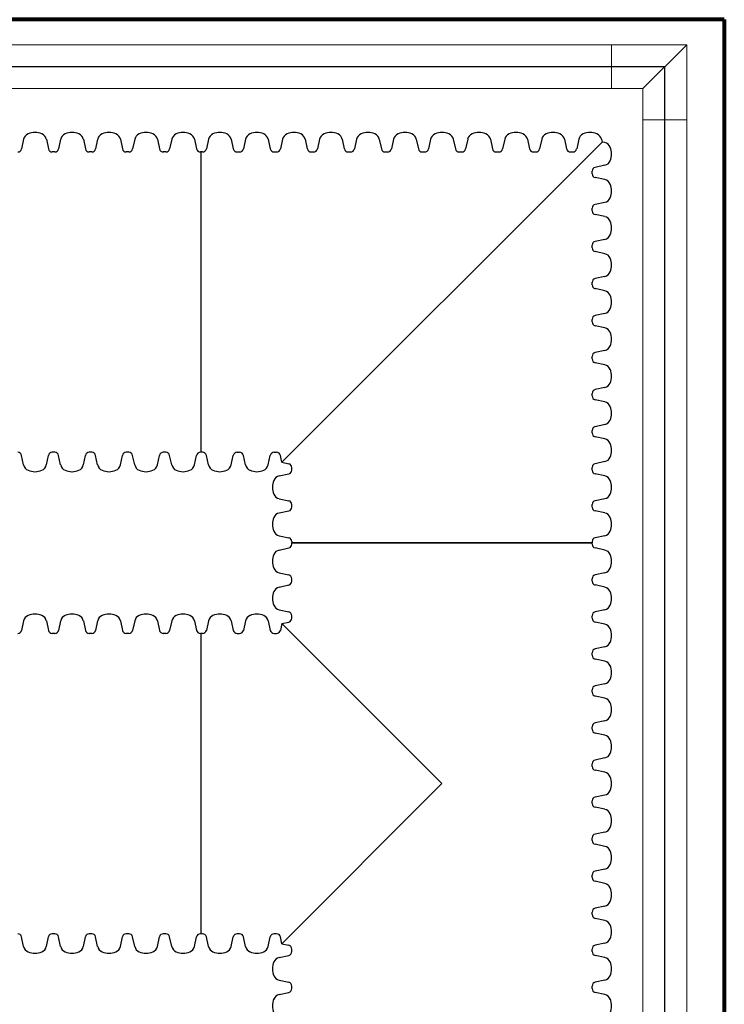
# Model space of a CAD drawing. Units: inches. Extents: x -1719 to -283, y -646 to 37.
# Drawn here: x -1513 to -1400, y -120 to 37 of the extents above; entities that cross this region are included whole.
import ezdxf

# ---------------------------------------------------------------- set-up
doc = ezdxf.new("R2010")
doc.units = ezdxf.units.IN
doc.header["$MEASUREMENT"] = 0
doc.layers.add('0-HATCH BORDERS', color=7, linetype='Continuous', lineweight=80)
doc.layers.add('6 Inch Perimiter Drain', color=7, linetype='Continuous', lineweight=5)

# ---------------------------------------------------------------- blocks, each defined once
blk = doc.blocks.new('*U26')
for p, q in [((12.39, 53.04), (12.06, 51.51)), ((16.02, 53.04), (16.35, 51.51)), ((18.3, 53.04), (17.97, 51.51)), ((21.93, 53.04), (22.26, 51.51)), ((24.21, 53.04), (23.88, 51.51)), ((27.84, 53.04), (28.17, 51.51)), ((30.12, 53.04), (29.79, 51.51)), ((33.75, 53.04), (34.08, 51.51)), ((36.03, 53.04), (35.7, 51.51)), ((39.66, 53.04), (39.99, 51.51)), ((11.3, 51.02), (11.45, 51.02)), ((11.3, 51.02), (11.3, 3.09)), ((16.96, 51.02), (17.16, 51.02)), ((17.16, 51.02), (17.36, 51.02)), ((22.87, 51.02), (23.07, 51.02)), ((23.07, 51.02), (23.27, 51.02)), ((28.78, 51.02), (28.98, 51.02)), ((28.98, 51.02), (29.18, 51.02)), ((34.69, 51.02), (34.89, 51.02)), ((34.89, 51.02), (35.09, 51.02)), ((11.3, 3.09), (11.45, 3.09)), ((12.39, 1.07), (12.06, 2.6)), ((16.02, 1.07), (16.35, 2.6)), ((16.96, 3.09), (17.16, 3.09)), ((17.16, 3.09), (17.36, 3.09)), ((18.3, 1.07), (17.97, 2.6)), ((21.93, 1.07), (22.26, 2.6)), ((22.87, 3.09), (23.07, 3.09)), ((23.07, 3.09), (23.27, 3.09)), ((24.21, 1.07), (23.88, 2.6)), ((27.84, 1.07), (28.17, 2.6)), ((28.78, 3.09), (28.98, 3.09)), ((28.98, 3.09), (29.18, 3.09)), ((30.12, 1.07), (29.79, 2.6)), ((33.75, 1.07), (34.08, 2.6)), ((34.69, 3.09), (34.89, 3.09)), ((34.89, 3.09), (35.09, 3.09)), ((36.03, 1.07), (35.7, 2.6)), ((39.66, 1.07), (39.99, 2.6))]:
    blk.add_line(p, q)
for centre, radius, start, end in [((13.57, 52.78), 1.2, 112.3704, 167.6416), ((14.2, 51.26), 2.85, 89.9742, 112.5468), ((14.21, 51.26), 2.85, 67.4532, 90.0258), ((14.84, 52.78), 1.2, 12.3584, 67.6296), ((19.48, 52.78), 1.2, 112.3704, 167.6416), ((20.11, 51.26), 2.85, 89.9742, 112.5468), ((20.12, 51.26), 2.85, 67.4532, 90.0258), ((20.75, 52.78), 1.2, 12.3584, 67.6296), ((25.39, 52.78), 1.2, 112.3704, 167.6416), ((26.02, 51.26), 2.85, 89.9742, 112.5468), ((26.03, 51.26), 2.85, 67.4532, 90.0258), ((26.66, 52.78), 1.2, 12.3584, 67.6296), ((31.3, 52.78), 1.2, 112.3704, 167.6416), ((31.93, 51.26), 2.85, 89.9742, 112.5468), ((31.94, 51.26), 2.85, 67.4532, 90.0258), ((32.57, 52.78), 1.2, 12.3584, 67.6296), ((37.21, 52.78), 1.2, 112.3704, 167.6416), ((37.84, 51.26), 2.85, 89.9742, 112.5468), ((37.85, 51.26), 2.85, 67.4532, 90.0258), ((38.48, 52.78), 1.2, 12.3584, 67.6296), ((11.45, 51.64), 0.627, 269.6903, 347.4524), ((16.96, 51.64), 0.627, 192.5476, 270.3097), ((17.36, 51.64), 0.627, 269.6903, 347.4524), ((22.87, 51.64), 0.627, 192.5476, 270.3097), ((23.27, 51.64), 0.627, 269.6903, 347.4524), ((28.78, 51.64), 0.627, 192.5476, 270.3097), ((29.18, 51.64), 0.627, 269.6903, 347.4524), ((34.69, 51.64), 0.627, 192.5476, 270.3097), ((35.09, 51.64), 0.627, 269.6903, 347.4524), ((40.6, 51.64), 0.627, 192.5476, 270.3097), ((11.45, 2.47), 0.627, 12.5476, 90.3097), ((16.96, 2.47), 0.627, 89.6903, 167.4524), ((17.36, 2.47), 0.627, 12.5476, 90.3097), ((22.87, 2.47), 0.627, 89.6903, 167.4524), ((23.27, 2.47), 0.627, 12.5476, 90.3097), ((28.78, 2.47), 0.627, 89.6903, 167.4524), ((29.18, 2.47), 0.627, 12.5476, 90.3097), ((34.69, 2.47), 0.627, 89.6903, 167.4524), ((35.09, 2.47), 0.627, 12.5476, 90.3097), ((40.6, 2.47), 0.627, 89.6903, 167.4524), ((13.57, 1.33), 1.2, 192.3584, 247.6296), ((14.2, 2.84), 2.85, 247.4532, 270.0258), ((14.21, 2.84), 2.85, 269.9742, 292.5468), ((14.84, 1.33), 1.2, 292.3704, 347.6416), ((19.48, 1.33), 1.2, 192.3584, 247.6296), ((20.11, 2.84), 2.85, 247.4532, 270.0258), ((20.12, 2.84), 2.85, 269.9742, 292.5468), ((20.75, 1.33), 1.2, 292.3704, 347.6416), ((25.39, 1.33), 1.2, 192.3584, 247.6296), ((26.02, 2.84), 2.85, 247.4532, 270.0258), ((26.03, 2.84), 2.85, 269.9742, 292.5468), ((26.66, 1.33), 1.2, 292.3704, 347.6416), ((31.3, 1.33), 1.2, 192.3584, 247.6296), ((31.93, 2.84), 2.85, 247.4532, 270.0258), ((31.94, 2.84), 2.85, 269.9742, 292.5468), ((32.57, 1.33), 1.2, 292.3704, 347.6416), ((37.21, 1.33), 1.2, 192.3584, 247.6296), ((37.84, 2.84), 2.85, 247.4532, 270.0258), ((37.85, 2.84), 2.85, 269.9742, 292.5468), ((38.48, 1.33), 1.2, 292.3704, 347.6416)]:
    blk.add_arc(centre, radius, start, end)
blk = doc.blocks.new('GFT4848_UC')
for p, q in [((14.45, 38.22), (14.45, 38.42)), ((14.45, 38.42), (62.38, 38.42)), ((62.38, 38.22), (62.38, 38.42)), ((12.43, 37.27), (13.96, 37.6)), ((64.4, 37.27), (62.87, 37.6)), ((12.43, 33.65), (13.96, 33.32)), ((64.4, 33.65), (62.87, 33.32)), ((12.43, 31.36), (13.96, 31.69)), ((14.45, 32.31), (14.45, 32.7)), ((62.38, 32.7), (62.38, 32.31)), ((64.4, 31.36), (62.87, 31.69)), ((12.43, 27.74), (13.96, 27.41)), ((14.45, 26.6), (14.45, 26.79)), ((62.38, 26.79), (62.38, 26.4)), ((64.4, 27.74), (62.87, 27.41)), ((1.14, 25.99), (0.81, 24.45)), ((4.77, 25.99), (5.1, 24.45)), ((7.05, 25.99), (6.72, 24.45)), ((10.68, 25.99), (11.01, 24.45)), ((12.87, 25.55), (12.63, 24.45)), ((12.87, 25.55), (13.96, 25.78)), ((12.87, 25.55), (38.42, 0)), ((14.45, 26.4), (14.45, 26.6)), ((63.96, 25.55), (38.42, 0)), ((63.96, 25.55), (62.87, 25.78)), ((63.96, 25.55), (64.2, 24.45)), ((66.15, 25.99), (65.82, 24.45)), ((69.78, 25.99), (70.11, 24.45)), ((72.06, 25.99), (71.73, 24.45)), ((75.69, 25.99), (76.02, 24.45)), ((0.2, 23.96), (0, 23.96)), ((0, 23.96), (0, -23.96)), ((5.71, 23.96), (6.11, 23.96)), ((11.62, 23.96), (12.02, 23.96)), ((64.81, 23.96), (65.01, 23.96)), ((65.01, 23.96), (65.21, 23.96)), ((70.72, 23.96), (70.92, 23.96)), ((70.92, 23.96), (71.12, 23.96)), ((76.63, 23.96), (76.83, 23.96)), ((76.83, -23.96), (76.83, 23.96)), ((0.2, -23.96), (0, -23.96)), ((1.14, -25.99), (0.81, -24.45)), ((4.77, -25.99), (5.1, -24.45)), ((5.71, -23.96), (6.11, -23.96)), ((7.05, -25.99), (6.72, -24.45)), ((10.68, -25.99), (11.01, -24.45)), ((11.62, -23.96), (12.02, -23.96)), ((12.96, -25.99), (12.63, -24.45)), ((16.59, -25.99), (16.92, -24.45)), ((17.53, -23.96), (17.93, -23.96)), ((18.87, -25.99), (18.54, -24.45)), ((22.5, -25.99), (22.83, -24.45)), ((23.44, -23.96), (23.84, -23.96)), ((24.78, -25.99), (24.45, -24.45)), ((28.41, -25.99), (28.74, -24.45)), ((29.35, -23.96), (29.75, -23.96)), ((30.69, -25.99), (30.36, -24.45)), ((34.32, -25.99), (34.65, -24.45)), ((35.26, -23.96), (35.66, -23.96)), ((36.6, -25.99), (36.27, -24.45)), ((40.23, -25.99), (40.56, -24.45)), ((41.17, -23.96), (41.57, -23.96)), ((42.51, -25.99), (42.18, -24.45)), ((46.14, -25.99), (46.47, -24.45)), ((47.08, -23.96), (47.48, -23.96)), ((48.42, -25.99), (48.09, -24.45)), ((52.05, -25.99), (52.38, -24.45)), ((52.99, -23.96), (53.39, -23.96)), ((54.33, -25.99), (54, -24.45)), ((57.96, -25.99), (58.29, -24.45)), ((58.9, -23.96), (59.3, -23.96)), ((60.24, -25.99), (59.91, -24.45)), ((63.87, -25.99), (64.2, -24.45)), ((64.81, -23.96), (65.21, -23.96)), ((66.15, -25.99), (65.82, -24.45)), ((69.78, -25.99), (70.11, -24.45)), ((70.72, -23.96), (71.12, -23.96)), ((72.06, -25.99), (71.73, -24.45)), ((75.69, -25.99), (76.02, -24.45)), ((76.63, -23.96), (76.83, -23.96))]:
    blk.add_line(p, q)
for centre, radius, start, end in [((13.83, 38.22), 0.627, 282.5476, 0.3097), ((63, 38.22), 0.627, 179.6903, 257.4524), ((14.21, 35.46), 2.85, 157.4532, 180.0258), ((12.69, 36.1), 1.2, 102.3584, 157.6296), ((11.57, 36.55), 0.000000000156, 157.6234, 153.8223), ((64.14, 36.1), 1.2, 22.3704, 77.6416), ((62.63, 35.46), 2.85, 359.9742, 22.5468), ((65.26, 36.55), 0.000000000156, 26.1777, 22.3766), ((14.21, 35.46), 2.85, 179.9742, 202.5468), ((62.63, 35.46), 2.85, 337.4532, 0.0258), ((11.57, 34.37), 0.000000000156, 206.1777, 202.3766), ((12.69, 34.82), 1.2, 202.3704, 257.6416), ((13.83, 32.7), 0.627, 359.6903, 77.4524), ((63, 32.7), 0.627, 102.5476, 180.3097), ((64.14, 34.82), 1.2, 282.3584, 337.6296), ((65.26, 34.37), 0.000000000156, 337.6234, 333.8223), ((13.83, 32.31), 0.627, 282.5476, 0.3097), ((63, 32.31), 0.627, 179.6903, 257.4524), ((14.21, 29.55), 2.85, 157.4532, 180.0258), ((12.69, 30.19), 1.2, 102.3584, 157.6296), ((11.57, 30.64), 0.000000000156, 157.6234, 153.8223), ((64.14, 30.19), 1.2, 22.3704, 77.6416), ((62.63, 29.55), 2.85, 359.9742, 22.5468), ((65.26, 30.64), 0.000000000156, 26.1777, 22.3766), ((14.21, 29.55), 2.85, 179.9742, 202.5468), ((11.57, 28.46), 0.000000000156, 206.1777, 202.3766), ((12.69, 28.91), 1.2, 202.3704, 257.6416), ((64.14, 28.91), 1.2, 282.3584, 337.6296), ((62.63, 29.55), 2.85, 337.4532, 0.0258), ((65.26, 28.46), 0.000000000156, 337.6234, 333.8223), ((2.32, 25.73), 1.2, 112.3704, 167.6416), ((2.95, 24.21), 2.85, 89.9742, 112.5468), ((1.86, 26.84), 0.000000000156, 116.1777, 112.3766), ((2.96, 24.21), 2.85, 67.4532, 90.0258), ((4.05, 26.84), 0.000000000156, 67.6234, 63.8223), ((3.59, 25.73), 1.2, 12.3584, 67.6296), ((8.23, 25.73), 1.2, 112.3704, 167.6416), ((8.86, 24.21), 2.85, 89.9742, 112.5468), ((7.77, 26.84), 0.000000000156, 116.1777, 112.3766), ((8.87, 24.21), 2.85, 67.4532, 90.0258), ((9.96, 26.84), 0.000000000156, 67.6234, 63.8223), ((9.5, 25.73), 1.2, 12.3584, 67.6296), ((13.83, 26.79), 0.627, 359.6903, 77.4524), ((63, 26.79), 0.627, 102.5476, 180.3097), ((67.33, 25.73), 1.2, 112.3704, 167.6416), ((67.96, 24.21), 2.85, 89.9742, 112.5468), ((66.87, 26.84), 0.000000000156, 116.1777, 112.3766), ((67.97, 24.21), 2.85, 67.4532, 90.0258), ((68.6, 25.73), 1.2, 12.3584, 67.6296), ((69.06, 26.84), 0.000000000156, 67.6234, 63.8223), ((73.24, 25.73), 1.2, 112.3704, 167.6416), ((73.87, 24.21), 2.85, 89.9742, 112.5468), ((72.78, 26.84), 0.000000000156, 116.1777, 112.3766), ((73.88, 24.21), 2.85, 67.4532, 90.0258), ((74.51, 25.73), 1.2, 12.3584, 67.6296), ((74.97, 26.84), 0.000000000156, 67.6234, 63.8223), ((13.83, 26.4), 0.627, 282.5476, 0.3097), ((63, 26.4), 0.627, 179.6903, 257.4524), ((0.2, 24.59), 0.627, 269.6903, 347.4524), ((5.71, 24.59), 0.627, 192.5476, 270.3097), ((6.11, 24.59), 0.627, 269.6903, 347.4524), ((11.62, 24.59), 0.627, 192.5476, 270.3097), ((12.02, 24.59), 0.627, 269.6903, 347.4524), ((64.81, 24.59), 0.627, 192.5476, 270.3097), ((65.21, 24.59), 0.627, 269.6903, 347.4524), ((70.72, 24.59), 0.627, 192.5476, 270.3097), ((71.12, 24.59), 0.627, 269.6903, 347.4524), ((76.63, 24.59), 0.627, 192.5476, 270.3097), ((0.2, -24.59), 0.627, 12.5476, 90.3097), ((5.71, -24.59), 0.627, 89.6903, 167.4524), ((6.11, -24.59), 0.627, 12.5476, 90.3097), ((11.62, -24.59), 0.627, 89.6903, 167.4524), ((12.02, -24.59), 0.627, 12.5476, 90.3097), ((17.53, -24.59), 0.627, 89.6903, 167.4524), ((17.93, -24.59), 0.627, 12.5476, 90.3097), ((23.44, -24.59), 0.627, 89.6903, 167.4524), ((23.84, -24.59), 0.627, 12.5476, 90.3097), ((29.35, -24.59), 0.627, 89.6903, 167.4524), ((29.75, -24.59), 0.627, 12.5476, 90.3097), ((35.26, -24.59), 0.627, 89.6903, 167.4524), ((35.66, -24.59), 0.627, 12.5476, 90.3097), ((41.17, -24.59), 0.627, 89.6903, 167.4524), ((41.57, -24.59), 0.627, 12.5476, 90.3097), ((47.08, -24.59), 0.627, 89.6903, 167.4524), ((47.48, -24.59), 0.627, 12.5476, 90.3097), ((52.99, -24.59), 0.627, 89.6903, 167.4524), ((53.39, -24.59), 0.627, 12.5476, 90.3097), ((58.9, -24.59), 0.627, 89.6903, 167.4524), ((59.3, -24.59), 0.627, 12.5476, 90.3097), ((64.81, -24.59), 0.627, 89.6903, 167.4524), ((65.21, -24.59), 0.627, 12.5476, 90.3097), ((70.72, -24.59), 0.627, 89.6903, 167.4524), ((71.12, -24.59), 0.627, 12.5476, 90.3097), ((76.63, -24.59), 0.627, 89.6903, 167.4524), ((2.32, -25.73), 1.2, 192.3584, 247.6296), ((3.59, -25.73), 1.2, 292.3704, 347.6416), ((8.23, -25.73), 1.2, 192.3584, 247.6296), ((9.5, -25.73), 1.2, 292.3704, 347.6416), ((14.14, -25.73), 1.2, 192.3584, 247.6296), ((15.41, -25.73), 1.2, 292.3704, 347.6416), ((20.05, -25.73), 1.2, 192.3584, 247.6296), ((21.32, -25.73), 1.2, 292.3704, 347.6416), ((25.96, -25.73), 1.2, 192.3584, 247.6296), ((27.23, -25.73), 1.2, 292.3704, 347.6416), ((31.87, -25.73), 1.2, 192.3584, 247.6296), ((33.14, -25.73), 1.2, 292.3704, 347.6416), ((37.78, -25.73), 1.2, 192.3584, 247.6296), ((39.05, -25.73), 1.2, 292.3704, 347.6416), ((43.69, -25.73), 1.2, 192.3584, 247.6296), ((44.96, -25.73), 1.2, 292.3704, 347.6416), ((49.6, -25.73), 1.2, 192.3584, 247.6296), ((50.87, -25.73), 1.2, 292.3704, 347.6416), ((55.51, -25.73), 1.2, 192.3584, 247.6296), ((56.78, -25.73), 1.2, 292.3704, 347.6416), ((61.42, -25.73), 1.2, 192.3584, 247.6296), ((62.69, -25.73), 1.2, 292.3704, 347.6416), ((67.33, -25.73), 1.2, 192.3584, 247.6296), ((68.6, -25.73), 1.2, 292.3704, 347.6416), ((73.24, -25.73), 1.2, 192.3584, 247.6296), ((74.51, -25.73), 1.2, 292.3704, 347.6416), ((1.86, -26.84), 0.000000000156, 247.6234, 243.8223), ((2.95, -24.21), 2.85, 247.4532, 270.0258), ((2.96, -24.21), 2.85, 269.9742, 292.5468), ((4.05, -26.84), 0.000000000156, 296.1777, 292.3766), ((7.77, -26.84), 0.000000000156, 247.6234, 243.8223), ((8.86, -24.21), 2.85, 247.4532, 270.0258), ((8.87, -24.21), 2.85, 269.9742, 292.5468), ((9.96, -26.84), 0.000000000156, 296.1777, 292.3766), ((14.77, -24.21), 2.85, 247.4532, 270.0258), ((13.68, -26.84), 0.000000000156, 247.6234, 243.8223), ((14.78, -24.21), 2.85, 269.9742, 292.5468), ((15.87, -26.84), 0.000000000156, 296.1777, 292.3766), ((20.68, -24.21), 2.85, 247.4532, 270.0258), ((19.59, -26.84), 0.000000000156, 247.6234, 243.8223), ((20.69, -24.21), 2.85, 269.9742, 292.5468), ((21.78, -26.84), 0.000000000156, 296.1777, 292.3766), ((25.5, -26.84), 0.000000000156, 247.6234, 243.8223), ((26.59, -24.21), 2.85, 247.4532, 270.0258), ((26.6, -24.21), 2.85, 269.9742, 292.5468), ((27.69, -26.84), 0.000000000156, 296.1777, 292.3766), ((31.41, -26.84), 0.000000000156, 247.6234, 243.8223), ((32.5, -24.21), 2.85, 247.4532, 270.0258), ((32.51, -24.21), 2.85, 269.9742, 292.5468), ((33.6, -26.84), 0.000000000156, 296.1777, 292.3766), ((37.32, -26.84), 0.000000000156, 247.6234, 243.8223), ((38.41, -24.21), 2.85, 247.4532, 270.0258), ((38.42, -24.21), 2.85, 269.9742, 292.5468), ((39.51, -26.84), 0.000000000156, 296.1777, 292.3766), ((43.23, -26.84), 0.000000000156, 247.6234, 243.8223), ((44.32, -24.21), 2.85, 247.4532, 270.0258), ((44.33, -24.21), 2.85, 269.9742, 292.5468), ((45.42, -26.84), 0.000000000156, 296.1777, 292.3766), ((49.14, -26.84), 0.000000000156, 247.6234, 243.8223), ((50.23, -24.21), 2.85, 247.4532, 270.0258), ((50.24, -24.21), 2.85, 269.9742, 292.5468), ((51.33, -26.84), 0.000000000156, 296.1777, 292.3766), ((56.14, -24.21), 2.85, 247.4532, 270.0258), ((55.05, -26.84), 0.000000000156, 247.6234, 243.8223), ((56.15, -24.21), 2.85, 269.9742, 292.5468), ((57.24, -26.84), 0.000000000156, 296.1777, 292.3766), ((60.96, -26.84), 0.000000000156, 247.6234, 243.8223), ((62.05, -24.21), 2.85, 247.4532, 270.0258), ((62.06, -24.21), 2.85, 269.9742, 292.5468), ((63.15, -26.84), 0.000000000156, 296.1777, 292.3766), ((66.87, -26.84), 0.000000000156, 247.6234, 243.8223), ((67.96, -24.21), 2.85, 247.4532, 270.0258), ((67.97, -24.21), 2.85, 269.9742, 292.5468), ((69.06, -26.84), 0.000000000156, 296.1777, 292.3766), ((73.87, -24.21), 2.85, 247.4532, 270.0258), ((72.78, -26.84), 0.000000000156, 247.6234, 243.8223), ((73.88, -24.21), 2.85, 269.9742, 292.5468), ((74.97, -26.84), 0.000000000156, 296.1777, 292.3766)]:
    blk.add_arc(centre, radius, start, end)
blk = doc.blocks.new('GFE48902_UC')
for p, q in [((14.45, 38.22), (14.45, 38.42)), ((14.45, 38.42), (62.38, 38.42)), ((62.38, 38.22), (62.38, 38.42)), ((12.43, 37.27), (13.96, 37.6)), ((64.4, 37.27), (62.87, 37.6)), ((12.43, 33.65), (13.96, 33.32)), ((64.4, 33.65), (62.87, 33.32)), ((12.43, 31.36), (13.96, 31.69)), ((14.45, 32.7), (14.45, 32.31)), ((62.38, 32.7), (62.38, 32.31)), ((64.4, 31.36), (62.87, 31.69)), ((12.43, 27.74), (13.96, 27.41)), ((14.45, 26.79), (14.45, 26.4)), ((62.38, 26.79), (62.38, 26.4)), ((64.4, 27.74), (62.87, 27.41)), ((1.14, 25.99), (0.81, 24.45)), ((4.77, 25.99), (5.1, 24.45)), ((7.05, 25.99), (6.72, 24.45)), ((10.68, 25.99), (11.01, 24.45)), ((12.87, 25.55), (12.63, 24.45)), ((12.87, 25.55), (13.96, 25.78)), ((12.87, 25.55), (63.96, -25.55)), ((64.4, 25.45), (62.87, 25.78)), ((0.2, 23.96), (0, 23.96)), ((0, 23.96), (0, -23.96)), ((5.71, 23.96), (6.11, 23.96)), ((11.62, 23.96), (12.02, 23.96)), ((62.38, 20.88), (62.38, 20.49)), ((64.4, 21.83), (62.87, 21.5)), ((64.4, 19.54), (62.87, 19.87)), ((64.4, 15.92), (62.87, 15.59)), ((62.38, 14.97), (62.38, 14.58)), ((64.4, 13.63), (62.87, 13.96)), ((64.4, 10.01), (62.87, 9.68)), ((62.38, 9.06), (62.38, 8.67)), ((64.4, 7.72), (62.87, 8.05)), ((62.38, 3.15), (62.38, 2.76)), ((64.4, 4.1), (62.87, 3.77)), ((64.4, 1.81), (62.87, 2.14)), ((62.38, -2.76), (62.38, -3.15)), ((64.4, -1.81), (62.87, -2.14)), ((64.4, -4.1), (62.87, -3.77)), ((64.4, -7.72), (62.87, -8.05)), ((62.38, -8.67), (62.38, -9.06)), ((64.4, -10.01), (62.87, -9.68)), ((64.4, -13.63), (62.87, -13.96)), ((62.38, -14.58), (62.38, -14.97)), ((64.4, -15.92), (62.87, -15.59)), ((64.4, -19.54), (62.87, -19.87)), ((62.38, -20.49), (62.38, -20.88)), ((64.4, -21.83), (62.87, -21.5)), ((0.2, -23.96), (0, -23.96)), ((1.14, -25.99), (0.81, -24.45)), ((4.77, -25.99), (5.1, -24.45)), ((5.71, -23.96), (6.11, -23.96)), ((7.05, -25.99), (6.72, -24.45)), ((10.68, -25.99), (11.01, -24.45)), ((11.62, -23.96), (12.02, -23.96)), ((12.96, -25.99), (12.63, -24.45)), ((16.59, -25.99), (16.92, -24.45)), ((17.53, -23.96), (17.93, -23.96)), ((18.87, -25.99), (18.54, -24.45)), ((22.5, -25.99), (22.83, -24.45)), ((23.44, -23.96), (23.84, -23.96)), ((24.78, -25.99), (24.45, -24.45)), ((28.41, -25.99), (28.74, -24.45)), ((29.35, -23.96), (29.75, -23.96)), ((30.69, -25.99), (30.36, -24.45)), ((34.32, -25.99), (34.65, -24.45)), ((35.26, -23.96), (35.66, -23.96)), ((36.6, -25.99), (36.27, -24.45)), ((40.23, -25.99), (40.56, -24.45)), ((41.17, -23.96), (41.57, -23.96)), ((42.51, -25.99), (42.18, -24.45)), ((46.14, -25.99), (46.47, -24.45)), ((47.08, -23.96), (47.48, -23.96)), ((48.42, -25.99), (48.09, -24.45)), ((52.05, -25.99), (52.38, -24.45)), ((52.99, -23.96), (53.39, -23.96)), ((54.33, -25.99), (54, -24.45)), ((57.96, -25.99), (58.29, -24.45)), ((58.9, -23.96), (59.3, -23.96)), ((60.24, -25.99), (59.91, -24.45)), ((63.87, -25.99), (63.96, -25.55)), ((64.4, -25.45), (63.96, -25.55))]:
    blk.add_line(p, q)
for centre, radius, start, end in [((13.83, 38.22), 0.627, 282.5476, 0.3097), ((63, 38.22), 0.627, 179.6903, 257.4524), ((14.21, 35.46), 2.85, 157.4532, 180.0258), ((12.69, 36.1), 1.2, 102.3584, 157.6296), ((11.57, 36.55), 0.000000000156, 157.6234, 153.8223), ((64.14, 36.1), 1.2, 22.3704, 77.6416), ((65.26, 36.55), 0.000000000156, 26.1777, 22.3766), ((62.63, 35.46), 2.85, 359.9742, 22.5468), ((14.21, 35.46), 2.85, 179.9742, 202.5468), ((62.63, 35.46), 2.85, 337.4532, 0.0258), ((11.57, 34.37), 0.000000000156, 206.1777, 202.3766), ((12.69, 34.82), 1.2, 202.3704, 257.6416), ((13.83, 32.7), 0.627, 359.6903, 77.4524), ((63, 32.7), 0.627, 102.5476, 180.3097), ((64.14, 34.82), 1.2, 282.3584, 337.6296), ((65.26, 34.37), 0.000000000156, 337.6234, 333.8223), ((13.83, 32.31), 0.627, 282.5476, 0.3097), ((63, 32.31), 0.627, 179.6903, 257.4524), ((14.21, 29.55), 2.85, 157.4532, 180.0258), ((12.69, 30.19), 1.2, 102.3584, 157.6296), ((11.57, 30.64), 0.000000000156, 157.6234, 153.8223), ((64.14, 30.19), 1.2, 22.3704, 77.6416), ((65.26, 30.64), 0.000000000156, 26.1777, 22.3766), ((62.63, 29.55), 2.85, 359.9742, 22.5468), ((14.21, 29.55), 2.85, 179.9742, 202.5468), ((11.57, 28.46), 0.000000000156, 206.1777, 202.3766), ((12.69, 28.91), 1.2, 202.3704, 257.6416), ((64.14, 28.91), 1.2, 282.3584, 337.6296), ((62.63, 29.55), 2.85, 337.4532, 0.0258), ((65.26, 28.46), 0.000000000156, 337.6234, 333.8223), ((2.32, 25.73), 1.2, 112.3704, 167.6416), ((2.95, 24.21), 2.85, 89.9742, 112.5468), ((1.86, 26.84), 0.000000000156, 116.1777, 112.3766), ((2.96, 24.21), 2.85, 67.4532, 90.0258), ((4.05, 26.84), 0.000000000156, 67.6234, 63.8223), ((3.59, 25.73), 1.2, 12.3584, 67.6296), ((8.23, 25.73), 1.2, 112.3704, 167.6416), ((8.86, 24.21), 2.85, 89.9742, 112.5468), ((7.77, 26.84), 0.000000000156, 116.1777, 112.3766), ((8.87, 24.21), 2.85, 67.4532, 90.0258), ((9.96, 26.84), 0.000000000156, 67.6234, 63.8223), ((9.5, 25.73), 1.2, 12.3584, 67.6296), ((13.83, 26.79), 0.627, 359.6903, 77.4524), ((63, 26.79), 0.627, 102.5476, 180.3097), ((13.83, 26.4), 0.627, 282.5476, 0.3097), ((63, 26.4), 0.627, 179.6903, 257.4524), ((64.14, 24.28), 1.2, 22.3704, 77.6416), ((0.2, 24.59), 0.627, 269.6903, 347.4524), ((5.71, 24.59), 0.627, 192.5476, 270.3097), ((6.11, 24.59), 0.627, 269.6903, 347.4524), ((11.62, 24.59), 0.627, 192.5476, 270.3097), ((12.02, 24.59), 0.627, 269.6903, 347.4524), ((62.63, 23.64), 2.85, 359.9742, 22.5468), ((65.26, 24.73), 0.000000000156, 26.1777, 22.3766), ((62.63, 23.64), 2.85, 337.4532, 0.0258), ((64.14, 23), 1.2, 282.3584, 337.6296), ((65.26, 22.55), 0.000000000156, 337.6234, 333.8223), ((63, 20.88), 0.627, 102.5476, 180.3097), ((63, 20.49), 0.627, 179.6903, 257.4524), ((64.14, 18.37), 1.2, 22.3704, 77.6416), ((62.63, 17.73), 2.85, 359.9742, 22.5468), ((65.26, 18.82), 0.000000000156, 26.1777, 22.3766), ((62.63, 17.73), 2.85, 337.4532, 0.0258), ((64.14, 17.09), 1.2, 282.3584, 337.6296), ((65.26, 16.64), 0.000000000156, 337.6234, 333.8223), ((63, 14.97), 0.627, 102.5476, 180.3097), ((63, 14.58), 0.627, 179.6903, 257.4524), ((64.14, 12.46), 1.2, 22.3704, 77.6416), ((65.26, 12.91), 0.000000000156, 26.1777, 22.3766), ((62.63, 11.82), 2.85, 359.9742, 22.5468), ((62.63, 11.82), 2.85, 337.4532, 0.0258), ((63, 9.06), 0.627, 102.5476, 180.3097), ((64.14, 11.18), 1.2, 282.3584, 337.6296), ((65.26, 10.73), 0.000000000156, 337.6234, 333.8223), ((63, 8.67), 0.627, 179.6903, 257.4524), ((64.14, 6.55), 1.2, 22.3704, 77.6416), ((65.26, 7), 0.000000000156, 26.1777, 22.3766), ((62.63, 5.91), 2.85, 359.9742, 22.5468), ((64.14, 5.27), 1.2, 282.3584, 337.6296), ((62.63, 5.91), 2.85, 337.4532, 0.0258), ((65.26, 4.82), 0.000000000156, 337.6234, 333.8223), ((63, 3.15), 0.627, 102.5476, 180.3097), ((63, 2.76), 0.627, 179.6903, 257.4524), ((64.14, 0.64), 1.2, 22.3704, 77.6416), ((65.26, 1.09), 0.000000000156, 26.1777, 22.3766), ((62.63, 0), 2.85, 359.9742, 22.5468), ((62.63, 0), 2.85, 337.4532, 0.0258), ((64.14, -0.64), 1.2, 282.3584, 337.6296), ((65.26, -1.09), 0.000000000156, 337.6234, 333.8223), ((63, -2.76), 0.627, 102.5476, 180.3097), ((63, -3.15), 0.627, 179.6903, 257.4524), ((64.14, -5.27), 1.2, 22.3704, 77.6416), ((65.26, -4.82), 0.000000000156, 26.1777, 22.3766), ((62.63, -5.91), 2.85, 359.9742, 22.5468), ((62.63, -5.91), 2.85, 337.4532, 0.0258), ((64.14, -6.55), 1.2, 282.3584, 337.6296), ((65.26, -7), 0.000000000156, 337.6234, 333.8223), ((63, -8.67), 0.627, 102.5476, 180.3097), ((63, -9.06), 0.627, 179.6903, 257.4524), ((64.14, -11.18), 1.2, 22.3704, 77.6416), ((65.26, -10.73), 0.000000000156, 26.1777, 22.3766), ((62.63, -11.82), 2.85, 359.9742, 22.5468), ((62.63, -11.82), 2.85, 337.4532, 0.0258), ((63, -14.58), 0.627, 102.5476, 180.3097), ((64.14, -12.46), 1.2, 282.3584, 337.6296), ((65.26, -12.91), 0.000000000156, 337.6234, 333.8223), ((63, -14.97), 0.627, 179.6903, 257.4524), ((64.14, -17.09), 1.2, 22.3704, 77.6416), ((62.63, -17.73), 2.85, 359.9742, 22.5468), ((65.26, -16.64), 0.000000000156, 26.1777, 22.3766), ((64.14, -18.37), 1.2, 282.3584, 337.6296), ((62.63, -17.73), 2.85, 337.4532, 0.0258), ((65.26, -18.82), 0.000000000156, 337.6234, 333.8223), ((63, -20.49), 0.627, 102.5476, 180.3097), ((63, -20.88), 0.627, 179.6903, 257.4524), ((64.14, -23), 1.2, 22.3704, 77.6416), ((65.26, -22.55), 0.000000000156, 26.1777, 22.3766), ((62.63, -23.64), 2.85, 359.9742, 22.5468), ((0.2, -24.59), 0.627, 12.5476, 90.3097), ((5.71, -24.59), 0.627, 89.6903, 167.4524), ((6.11, -24.59), 0.627, 12.5476, 90.3097), ((11.62, -24.59), 0.627, 89.6903, 167.4524), ((12.02, -24.59), 0.627, 12.5476, 90.3097), ((17.53, -24.59), 0.627, 89.6903, 167.4524), ((17.93, -24.59), 0.627, 12.5476, 90.3097), ((23.44, -24.59), 0.627, 89.6903, 167.4524), ((23.84, -24.59), 0.627, 12.5476, 90.3097), ((29.35, -24.59), 0.627, 89.6903, 167.4524), ((29.75, -24.59), 0.627, 12.5476, 90.3097), ((35.26, -24.59), 0.627, 89.6903, 167.4524), ((35.66, -24.59), 0.627, 12.5476, 90.3097), ((41.17, -24.59), 0.627, 89.6903, 167.4524), ((41.57, -24.59), 0.627, 12.5476, 90.3097), ((47.08, -24.59), 0.627, 89.6903, 167.4524), ((47.48, -24.59), 0.627, 12.5476, 90.3097), ((52.99, -24.59), 0.627, 89.6903, 167.4524), ((53.39, -24.59), 0.627, 12.5476, 90.3097), ((58.9, -24.59), 0.627, 89.6903, 167.4524), ((59.3, -24.59), 0.627, 12.5476, 90.3097), ((64.14, -24.28), 1.2, 282.3584, 337.6296), ((62.63, -23.64), 2.85, 337.4532, 0.0258), ((65.26, -24.73), 0.000000000156, 337.6234, 333.8223), ((2.32, -25.73), 1.2, 192.3584, 247.6296), ((3.59, -25.73), 1.2, 292.3704, 347.6416), ((8.23, -25.73), 1.2, 192.3584, 247.6296), ((9.5, -25.73), 1.2, 292.3704, 347.6416), ((14.14, -25.73), 1.2, 192.3584, 247.6296), ((15.41, -25.73), 1.2, 292.3704, 347.6416), ((20.05, -25.73), 1.2, 192.3584, 247.6296), ((21.32, -25.73), 1.2, 292.3704, 347.6416), ((25.96, -25.73), 1.2, 192.3584, 247.6296), ((27.23, -25.73), 1.2, 292.3704, 347.6416), ((31.87, -25.73), 1.2, 192.3584, 247.6296), ((33.14, -25.73), 1.2, 292.3704, 347.6416), ((37.78, -25.73), 1.2, 192.3584, 247.6296), ((39.05, -25.73), 1.2, 292.3704, 347.6416), ((43.69, -25.73), 1.2, 192.3584, 247.6296), ((44.96, -25.73), 1.2, 292.3704, 347.6416), ((49.6, -25.73), 1.2, 192.3584, 247.6296), ((50.87, -25.73), 1.2, 292.3704, 347.6416), ((55.51, -25.73), 1.2, 192.3584, 247.6296), ((56.78, -25.73), 1.2, 292.3704, 347.6416), ((61.42, -25.73), 1.2, 192.3584, 247.6296), ((62.69, -25.73), 1.2, 292.3704, 347.6416), ((1.86, -26.84), 0.000000000156, 247.6234, 243.8223), ((2.95, -24.21), 2.85, 247.4532, 270.0258), ((2.96, -24.21), 2.85, 269.9742, 292.5468), ((4.05, -26.84), 0.000000000156, 296.1777, 292.3766), ((7.77, -26.84), 0.000000000156, 247.6234, 243.8223), ((8.86, -24.21), 2.85, 247.4532, 270.0258), ((8.87, -24.21), 2.85, 269.9742, 292.5468), ((9.96, -26.84), 0.000000000156, 296.1777, 292.3766), ((14.77, -24.21), 2.85, 247.4532, 270.0258), ((13.68, -26.84), 0.000000000156, 247.6234, 243.8223), ((14.78, -24.21), 2.85, 269.9742, 292.5468), ((15.87, -26.84), 0.000000000156, 296.1777, 292.3766), ((20.68, -24.21), 2.85, 247.4532, 270.0258), ((19.59, -26.84), 0.000000000156, 247.6234, 243.8223), ((20.69, -24.21), 2.85, 269.9742, 292.5468), ((21.78, -26.84), 0.000000000156, 296.1777, 292.3766), ((25.5, -26.84), 0.000000000156, 247.6234, 243.8223), ((26.59, -24.21), 2.85, 247.4532, 270.0258), ((26.6, -24.21), 2.85, 269.9742, 292.5468), ((27.69, -26.84), 0.000000000156, 296.1777, 292.3766), ((31.41, -26.84), 0.000000000156, 247.6234, 243.8223), ((32.5, -24.21), 2.85, 247.4532, 270.0258), ((32.51, -24.21), 2.85, 269.9742, 292.5468), ((33.6, -26.84), 0.000000000156, 296.1777, 292.3766), ((37.32, -26.84), 0.000000000156, 247.6234, 243.8223), ((38.41, -24.21), 2.85, 247.4532, 270.0258), ((38.42, -24.21), 2.85, 269.9742, 292.5468), ((39.51, -26.84), 0.000000000156, 296.1777, 292.3766), ((43.23, -26.84), 0.000000000156, 247.6234, 243.8223), ((44.32, -24.21), 2.85, 247.4532, 270.0258), ((44.33, -24.21), 2.85, 269.9742, 292.5468), ((45.42, -26.84), 0.000000000156, 296.1777, 292.3766), ((49.14, -26.84), 0.000000000156, 247.6234, 243.8223), ((50.23, -24.21), 2.85, 247.4532, 270.0258), ((50.24, -24.21), 2.85, 269.9742, 292.5468), ((51.33, -26.84), 0.000000000156, 296.1777, 292.3766), ((56.14, -24.21), 2.85, 247.4532, 270.0258), ((55.05, -26.84), 0.000000000156, 247.6234, 243.8223), ((56.15, -24.21), 2.85, 269.9742, 292.5468), ((57.24, -26.84), 0.000000000156, 296.1777, 292.3766), ((60.96, -26.84), 0.000000000156, 247.6234, 243.8223), ((62.05, -24.21), 2.85, 247.4532, 270.0258), ((62.06, -24.21), 2.85, 269.9742, 292.5468), ((63.15, -26.84), 0.000000000156, 296.1777, 292.3766)]:
    blk.add_arc(centre, radius, start, end)

msp = doc.modelspace()

# ---------------------------------------------------------------- linework, layer by layer
at = {"layer": '0-HATCH BORDERS'}
for q in [(-1701.8, 37.5), (-1400.4, -153.49)]:
    msp.add_line((-1400.4, 37.5), q, dxfattribs=at)
at = {"layer": '6 Inch Perimiter Drain'}
for p, q in [((-1406.4, 33.5), (-1701.8, 33.5)), ((-1418.4, 26.5), (-1418.4, 33.5)), ((-1413.4, 26.5), (-1406.4, 33.5)), ((-1406.4, -153.51), (-1406.4, 33.5)), ((-1413.4, 26.5), (-1701.8, 26.5)), ((-1413.4, -154.93), (-1413.4, 26.5)), ((-1413.4, 21.5), (-1406.4, 21.5))]:
    msp.add_line(p, q, dxfattribs=at)
at = {"layer": '6 Inch Perimiter Drain', "color": 40, "lineweight": 30}
for p, q in [((-1409.9, 30), (-1701.8, 30)), ((-1409.9, -153.97), (-1409.9, 30))]:
    msp.add_line(p, q, dxfattribs=at)

# ---------------------------------------------------------------- block references
for name, p, rotation in [('*U26', (-1472.58, 19.49), 180), ('GFE48902_UC', (-1445.46, -45.98), 90), ('GFT4848_UC', (-1445.46, -122.81), 90), ('*U26', (-1472.58, -57.34), 180)]:
    msp.add_blockref(name, p, dxfattribs=dict(rotation=rotation))

doc.saveas('drawing.dxf')
